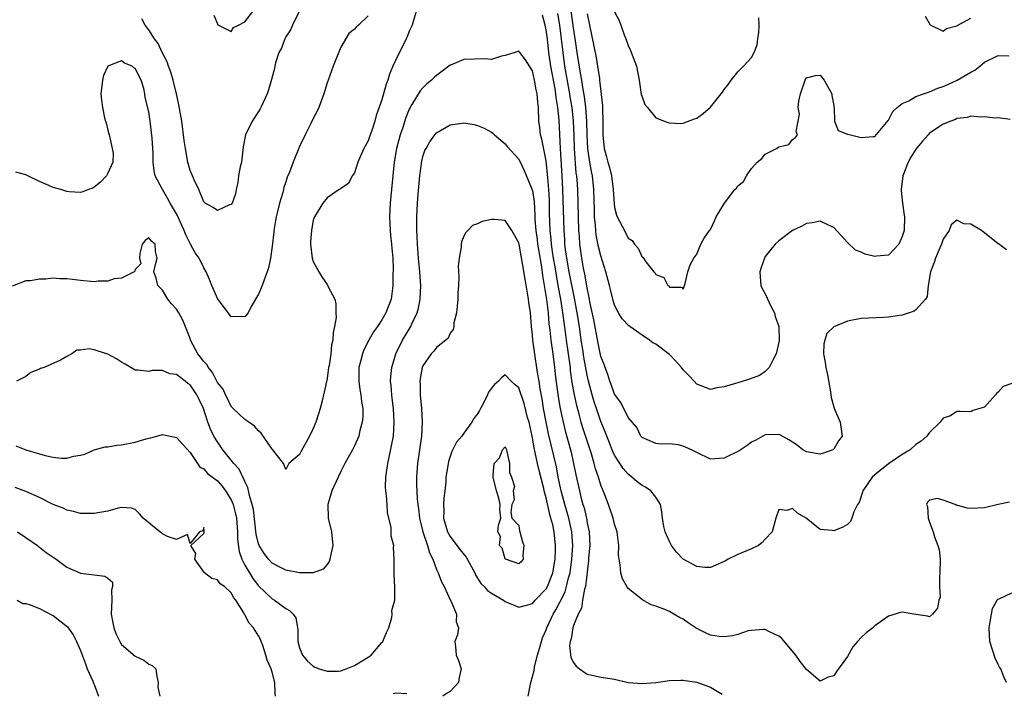
# Model space of a CAD drawing. Units: inches. Extents: x 2578470 to 2580000, y 1488000 to 1491000.
# Drawn here: x 2579528 to 2579672, y 1489459 to 1489558 of the extents above; entities that cross this region are included whole.
import ezdxf

# ---------------------------------------------------------------- set-up
doc = ezdxf.new("R2010")
doc.units = ezdxf.units.IN
doc.header["$MEASUREMENT"] = 0
doc.layers.add('LD25771488_2ft', color=188, linetype='Continuous')

msp = doc.modelspace()

# ---------------------------------------------------------------- linework, layer by layer
at = {"layer": 'LD25771488_2ft'}
for points, elevation in [([(2579672.76, 1489543.24), (2579671, 1489543.47), (2579670.56, 1489543.44), (2579669, 1489543.61), (2579668.45, 1489543.55), (2579667, 1489543.74), (2579666.48, 1489543.52), (2579665, 1489543.38), (2579664.76, 1489543.24), (2579664.08, 1489543), (2579663, 1489542.54), (2579661, 1489541.23), (2579660.78, 1489541), (2579659.95, 1489540.05), (2579659, 1489538.91), (2579658.25, 1489537.75), (2579657.86, 1489537), (2579657.07, 1489535), (2579656.84, 1489533), (2579656.84, 1489532.84), (2579657.03, 1489531), (2579657.27, 1489529.27), (2579657.33, 1489529), (2579657.27, 1489527), (2579657, 1489526.12), (2579656.51, 1489525), (2579655, 1489523.4), (2579653.25, 1489523.25), (2579653, 1489523.21), (2579651.58, 1489523.58), (2579651, 1489523.85), (2579650.16, 1489524.16), (2579649, 1489525.28), (2579647, 1489527.48), (2579646.22, 1489527.78), (2579645, 1489528.38), (2579643.87, 1489528.13), (2579643, 1489528.05), (2579642.33, 1489527.67), (2579640.98, 1489527), (2579639, 1489525.49), (2579638.44, 1489525), (2579637, 1489523.22), (2579636.87, 1489523), (2579636.38, 1489521.62), (2579636.22, 1489521), (2579636.24, 1489520.24), (2579636.35, 1489519), (2579636.53, 1489518.53), (2579637, 1489517.76), (2579637.88, 1489515.88), (2579638.36, 1489515), (2579638.46, 1489514.46), (2579639, 1489513), (2579639.04, 1489510.96), (2579639, 1489510.72), (2579638.59, 1489509), (2579638.1, 1489508.1), (2579637.59, 1489507), (2579637, 1489506.43), (2579636.14, 1489505.86), (2579634.69, 1489505.31), (2579633.79, 1489505), (2579633, 1489504.79), (2579632.66, 1489504.66), (2579631, 1489504.17), (2579629.94, 1489504.06), (2579629, 1489503.8), (2579627.65, 1489504.35), (2579627, 1489504.58), (2579626.63, 1489505), (2579625.84, 1489505.84), (2579625, 1489506.69), (2579624.75, 1489507), (2579623.93, 1489507.93), (2579623, 1489508.9), (2579621, 1489510.42), (2579620.59, 1489510.59), (2579620.08, 1489511), (2579619, 1489511.72), (2579617.22, 1489513), (2579617.08, 1489513.08), (2579616.1, 1489514.1), (2579615.58, 1489515), (2579615, 1489516.12), (2579614.8, 1489516.8), (2579614.39, 1489518.39), (2579614.25, 1489519), (2579613.74, 1489521), (2579613, 1489523.32), (2579612.66, 1489524.65), (2579612.32, 1489526.32), (2579612.25, 1489527), (2579612.22, 1489527.78), (2579612.08, 1489529), (2579612.04, 1489530.04), (2579611.98, 1489533), (2579611.78, 1489535), (2579611.64, 1489535.64), (2579611.39, 1489537), (2579611.09, 1489539), (2579611, 1489541), (2579610.95, 1489543), (2579610.78, 1489545), (2579610.59, 1489546.59), (2579610.4, 1489547.6), (2579610.21, 1489549), (2579610.02, 1489549.98), (2579609.54, 1489553), (2579609.29, 1489554.71), (2579609, 1489556.6), (2579608.11, 1489563)], 10166), ([(2579569.6, 1489560.4), (2579567.94, 1489557), (2579567.66, 1489556.34), (2579567, 1489555.29), (2579566.84, 1489555), (2579566.34, 1489553.66), (2579565.98, 1489553), (2579565.49, 1489551.49), (2579565.38, 1489551), (2579565.32, 1489550.68), (2579564.91, 1489549.09), (2579564.44, 1489547.56), (2579564.25, 1489547), (2579563.35, 1489545), (2579563.23, 1489544.77), (2579563, 1489544.39), (2579562.08, 1489543), (2579561.08, 1489541), (2579560.78, 1489539.22), (2579560.56, 1489537.44), (2579560.49, 1489537), (2579560.33, 1489536.33), (2579560.09, 1489535), (2579559.98, 1489534.02), (2579559.73, 1489533), (2579559.62, 1489532.38), (2579559.13, 1489531), (2579559, 1489530.84), (2579558.75, 1489530.75), (2579557, 1489529.95), (2579556.39, 1489530.39), (2579555.23, 1489531), (2579555, 1489531.19), (2579554.26, 1489533), (2579553.58, 1489534.42), (2579553.25, 1489535.25), (2579553, 1489535.78), (2579552.69, 1489537), (2579552.32, 1489539), (2579552.15, 1489540.15), (2579551.78, 1489543), (2579551.37, 1489545.37), (2579551, 1489547), (2579550.52, 1489549), (2579550.17, 1489550.17), (2579549.84, 1489551), (2579549.65, 1489551.65), (2579548.93, 1489553), (2579548.35, 1489554.35), (2579547.83, 1489555), (2579547, 1489556.33), (2579546.47, 1489557), (2579545.94, 1489557.94)], 10166), ([(2579586.01, 1489559), (2579585.57, 1489557.57), (2579585.42, 1489557), (2579585.3, 1489556.7), (2579585, 1489556.13), (2579584.69, 1489555.31), (2579584.55, 1489555), (2579583, 1489551.83), (2579582.62, 1489551), (2579582.13, 1489549.87), (2579581.87, 1489549), (2579581.62, 1489548.38), (2579581, 1489546.09), (2579580.2, 1489543.8), (2579579.97, 1489543), (2579579.49, 1489541.49), (2579579.32, 1489541), (2579579, 1489540.11), (2579578.39, 1489539), (2579577.49, 1489537), (2579577, 1489535.46), (2579576.69, 1489535), (2579576.14, 1489533.86), (2579575, 1489533.16), (2579574.93, 1489533.07), (2579574.8, 1489533), (2579573, 1489531.79), (2579572.39, 1489531), (2579571.4, 1489529.4), (2579571.17, 1489529), (2579571, 1489528.53), (2579570.72, 1489527), (2579570.6, 1489525.4), (2579570.6, 1489525), (2579570.85, 1489523), (2579571, 1489522.5), (2579571.8, 1489521), (2579572.23, 1489520.23), (2579573, 1489519.14), (2579573.08, 1489519.08), (2579573.19, 1489518.81), (2579574.12, 1489517), (2579574.29, 1489516.29), (2579574.27, 1489515), (2579574.32, 1489514.32), (2579574.1, 1489513), (2579573.88, 1489512.12), (2579573.87, 1489511), (2579573.68, 1489510.32), (2579573.57, 1489509), (2579573.31, 1489507.31), (2579573.24, 1489507), (2579573, 1489505.42), (2579572.6, 1489503.4), (2579572.51, 1489503), (2579572.32, 1489502.32), (2579572, 1489501), (2579571.76, 1489500.24), (2579571.35, 1489499), (2579571, 1489498.12), (2579570.44, 1489497), (2579569.21, 1489494.79), (2579569, 1489494.32), (2579567.44, 1489493), (2579567, 1489492.11), (2579566.64, 1489493), (2579565.11, 1489495), (2579565, 1489495.09), (2579563.4, 1489497.4), (2579563, 1489497.76), (2579562.42, 1489498.42), (2579561.57, 1489499), (2579561, 1489499.43), (2579559.31, 1489501), (2579559.17, 1489501.17), (2579559, 1489501.31), (2579558.48, 1489502.48), (2579558.17, 1489503), (2579557.82, 1489503.82), (2579557, 1489504.84), (2579556.29, 1489506.29), (2579555.68, 1489507), (2579555.43, 1489507.43), (2579555, 1489507.87), (2579554.53, 1489508.53), (2579554.16, 1489509), (2579553.08, 1489511), (2579553, 1489511.24), (2579551.93, 1489513.93), (2579551.34, 1489515), (2579551, 1489515.55), (2579550.31, 1489516.31), (2579549.75, 1489517), (2579549, 1489518.29), (2579548.28, 1489519), (2579548.04, 1489520.04), (2579547.7, 1489521), (2579547.95, 1489522.05), (2579548.2, 1489523), (2579547.96, 1489523.96), (2579547.89, 1489525), (2579547.4, 1489525.4), (2579547, 1489525.96), (2579546.46, 1489525.54), (2579546.02, 1489525), (2579545.66, 1489523.66), (2579545.6, 1489523), (2579545.83, 1489522.17), (2579545, 1489521.33), (2579544.94, 1489521.06), (2579544.86, 1489521), (2579543, 1489520.06), (2579541.94, 1489519.94), (2579541, 1489519.63), (2579539.6, 1489519.6), (2579539, 1489519.52), (2579537, 1489519.7), (2579535.84, 1489519.84), (2579535, 1489519.98), (2579533.98, 1489519.98), (2579533, 1489520.04), (2579531.93, 1489519.93), (2579531, 1489519.91), (2579529.68, 1489519.68), (2579529, 1489519.67), (2579527, 1489518.9)], 10170), ([(2579556.47, 1489558.47), (2579557, 1489557.22), (2579557.08, 1489557.08), (2579559, 1489556.09), (2579559.35, 1489556.65), (2579560.07, 1489557), (2579561, 1489557.51), (2579562.18, 1489559)], 10164), ([(2579615, 1489558.94), (2579615.68, 1489557.68), (2579615.93, 1489557), (2579616.4, 1489555.6), (2579616.66, 1489555), (2579617, 1489554.03), (2579617.33, 1489553.33), (2579618.2, 1489551), (2579618.59, 1489549), (2579618.63, 1489548.63), (2579618.9, 1489546.9), (2579619, 1489546.55), (2579619.43, 1489545.43), (2579619.81, 1489545), (2579621, 1489543.49), (2579622.78, 1489542.78), (2579623, 1489542.75), (2579624.66, 1489542.66), (2579625, 1489542.68), (2579626.67, 1489543.33), (2579627, 1489543.42), (2579627.91, 1489544.09), (2579629, 1489545.02), (2579630.54, 1489547), (2579630.76, 1489547.24), (2579631, 1489547.59), (2579631.61, 1489548.39), (2579632, 1489549), (2579633, 1489550.21), (2579633.8, 1489551), (2579635, 1489552.28), (2579635.4, 1489553), (2579635.84, 1489554.16), (2579635.93, 1489555), (2579636.08, 1489555.92), (2579636.1, 1489557), (2579636.08, 1489558.08)], 10162), ([(2579579, 1489558.38), (2579577.61, 1489557), (2579577.26, 1489556.74), (2579577, 1489556.42), (2579576.2, 1489555.8), (2579575, 1489553.82), (2579573.9, 1489551), (2579573.15, 1489549), (2579573, 1489548.58), (2579572.53, 1489547), (2579571.8, 1489545), (2579571.55, 1489544.45), (2579571, 1489543.4), (2579570.63, 1489542.63), (2579569.8, 1489541), (2579569, 1489539.28), (2579568.04, 1489537), (2579567.52, 1489535.52), (2579567.2, 1489534.8), (2579567, 1489534.13), (2579566.7, 1489533.3), (2579566.66, 1489533), (2579566.56, 1489532.56), (2579566.06, 1489531), (2579565.78, 1489529.78), (2579565.57, 1489529), (2579565.5, 1489528.5), (2579565.23, 1489527), (2579565.23, 1489526.77), (2579565, 1489524.75), (2579564.75, 1489523), (2579564.44, 1489521.56), (2579564.27, 1489521), (2579563.8, 1489519.8), (2579563.53, 1489519), (2579563, 1489517.7), (2579561.93, 1489515.93), (2579561.47, 1489515), (2579561, 1489514.4), (2579560.45, 1489514.45), (2579559, 1489514.39), (2579558.74, 1489514.74), (2579558.58, 1489515), (2579557, 1489517.1), (2579556.16, 1489519), (2579555.85, 1489519.85), (2579555.34, 1489521), (2579555, 1489521.56), (2579554.31, 1489523), (2579553.77, 1489523.77), (2579553.08, 1489525), (2579553, 1489525.12), (2579552.38, 1489526.38), (2579552.16, 1489527), (2579551.46, 1489528.54), (2579551.19, 1489529.19), (2579550.45, 1489530.45), (2579550.11, 1489531), (2579549.73, 1489531.73), (2579549, 1489533), (2579547.93, 1489535), (2579547.74, 1489535.74), (2579547.59, 1489537), (2579547.62, 1489538.38), (2579547.55, 1489539), (2579547.49, 1489540.51), (2579547.2, 1489543), (2579547, 1489544.36), (2579546.46, 1489546.46), (2579546.4, 1489547), (2579546.24, 1489547.76), (2579545.87, 1489549), (2579545, 1489550.7), (2579544.8, 1489550.8), (2579544.56, 1489551), (2579543.45, 1489551.45), (2579543, 1489551.78), (2579541, 1489551), (2579540.36, 1489549.64), (2579540.2, 1489549), (2579539.98, 1489547), (2579540.07, 1489546.07), (2579540.2, 1489545), (2579540.53, 1489543.47), (2579540.66, 1489543), (2579540.74, 1489542.74), (2579541, 1489541.66), (2579541.15, 1489541.15), (2579541.17, 1489541), (2579541.63, 1489539), (2579541.75, 1489538.25), (2579541.74, 1489537), (2579541, 1489535.38), (2579540.78, 1489535), (2579539.93, 1489534.07), (2579539, 1489533.33), (2579538.79, 1489533.21), (2579538.15, 1489533), (2579537.34, 1489532.66), (2579537, 1489532.56), (2579535.33, 1489532.67), (2579535, 1489532.71), (2579534.15, 1489533), (2579533, 1489533.32), (2579532.4, 1489533.6), (2579531, 1489534.17), (2579529.1, 1489535.1), (2579529, 1489535.16), (2579527.55, 1489535.55)], 10168), ([(2579673, 1489504.67), (2579671.76, 1489504.24), (2579671, 1489503.39), (2579670.79, 1489503.21), (2579670.62, 1489503), (2579669, 1489501.23), (2579668.35, 1489501), (2579667.29, 1489500.71), (2579667, 1489500.55), (2579665.44, 1489500.56), (2579665, 1489500.6), (2579664.03, 1489499.97), (2579663, 1489499.6), (2579662.53, 1489499), (2579661, 1489497.52), (2579660.61, 1489497), (2579659.75, 1489496.25), (2579659, 1489495.74), (2579658.17, 1489495), (2579657, 1489494.28), (2579656.22, 1489493.78), (2579655, 1489492.93), (2579653, 1489491.34), (2579652.63, 1489491), (2579651.26, 1489489), (2579651.21, 1489488.79), (2579650.69, 1489487.31), (2579650.46, 1489487), (2579649.91, 1489485.91), (2579649.65, 1489485), (2579649.47, 1489484.53), (2579649, 1489484.09), (2579648.31, 1489483.69), (2579647, 1489483.16), (2579646.81, 1489483.19), (2579645, 1489483.36), (2579642.95, 1489485), (2579641.73, 1489485.73), (2579641, 1489486.43), (2579640.14, 1489486.14), (2579639, 1489486.28), (2579638.52, 1489485), (2579638.02, 1489483), (2579637, 1489481.95), (2579636.57, 1489481.43), (2579635.99, 1489481), (2579635, 1489480.53), (2579633, 1489479.67), (2579631.58, 1489479), (2579631.21, 1489478.79), (2579631, 1489478.65), (2579629, 1489477.79), (2579628.19, 1489477.81), (2579627, 1489477.93), (2579625.03, 1489479.03), (2579624.04, 1489480.04), (2579623.31, 1489481), (2579623.19, 1489481.19), (2579623, 1489481.58), (2579622.56, 1489482.56), (2579622.39, 1489483), (2579622.2, 1489483.8), (2579621.97, 1489485), (2579621.92, 1489485.92), (2579621.68, 1489487), (2579621, 1489488.09), (2579620.29, 1489489), (2579619.52, 1489489.52), (2579619, 1489489.76), (2579618.29, 1489490.29), (2579617.52, 1489491), (2579617, 1489491.41), (2579616.24, 1489492.24), (2579615, 1489494.2), (2579614.73, 1489494.73), (2579613.62, 1489497.62), (2579613, 1489499.1), (2579612.34, 1489501), (2579612.01, 1489502.01), (2579611.73, 1489503), (2579611.2, 1489505), (2579611, 1489505.88), (2579610.5, 1489508.5), (2579610.35, 1489509.65), (2579610.13, 1489511), (2579609.85, 1489513), (2579609.52, 1489515), (2579609.13, 1489517.13), (2579608.38, 1489521), (2579608, 1489523), (2579607.9, 1489523.9), (2579607.74, 1489525), (2579607.72, 1489525.72), (2579607.63, 1489527), (2579607.43, 1489533), (2579607.35, 1489535), (2579607.09, 1489539), (2579606.88, 1489543.12), (2579606.71, 1489545), (2579606.45, 1489546.45), (2579606.41, 1489547), (2579606.3, 1489547.7), (2579605.67, 1489551), (2579605.39, 1489553), (2579605.18, 1489555), (2579605, 1489556.34), (2579604.86, 1489557), (2579604.49, 1489558.49)], 10170), ([(2579672.21, 1489524.21), (2579671.06, 1489525.06), (2579671, 1489525.09), (2579669, 1489526.7), (2579668.81, 1489526.81), (2579668.58, 1489527), (2579667, 1489527.94), (2579665.99, 1489528), (2579665, 1489528.54), (2579664.14, 1489527.86), (2579663.87, 1489527), (2579663, 1489525.77), (2579662.74, 1489525), (2579662.51, 1489524.51), (2579661.86, 1489523), (2579661.66, 1489522.34), (2579661.12, 1489521), (2579660.8, 1489519), (2579660.62, 1489517.38), (2579660.4, 1489517), (2579659, 1489515.44), (2579658.76, 1489515.24), (2579657, 1489514.67), (2579656.62, 1489514.62), (2579655, 1489514.35), (2579654.29, 1489514.3), (2579651, 1489514.15), (2579649, 1489513.79), (2579647, 1489512.95), (2579646.01, 1489511.99), (2579645.69, 1489511), (2579645.54, 1489510.46), (2579645.51, 1489509), (2579645.76, 1489507.76), (2579645.85, 1489507), (2579646.08, 1489505.92), (2579646.55, 1489503.45), (2579646.61, 1489502.61), (2579647.06, 1489501.06), (2579647.18, 1489500.82), (2579647.95, 1489499), (2579648.22, 1489497), (2579647.71, 1489496.29), (2579647, 1489495.1), (2579646.95, 1489495.05), (2579646.88, 1489495), (2579645.5, 1489494.49), (2579645, 1489494.35), (2579643, 1489494.7), (2579642.49, 1489495), (2579641.66, 1489495.66), (2579640.42, 1489496.42), (2579639.15, 1489497.15), (2579639, 1489497.2), (2579637, 1489497.18), (2579636.66, 1489497), (2579635.62, 1489496.38), (2579635, 1489496.11), (2579634.38, 1489495.62), (2579633.17, 1489494.83), (2579631, 1489493.75), (2579630.28, 1489493.72), (2579629, 1489493.61), (2579627, 1489494.58), (2579626.21, 1489495), (2579625, 1489495.54), (2579624.29, 1489495.71), (2579623, 1489495.87), (2579621.8, 1489495.8), (2579621, 1489495.93), (2579619, 1489496.77), (2579618.82, 1489497), (2579618.24, 1489498.24), (2579617, 1489499.69), (2579615.91, 1489501.91), (2579615, 1489503.1), (2579614.51, 1489504.51), (2579614.31, 1489505), (2579614, 1489506), (2579613.6, 1489507), (2579613.46, 1489507.46), (2579613, 1489508.63), (2579612.58, 1489510.58), (2579611.96, 1489513.96), (2579611.4, 1489516.6), (2579611.33, 1489517), (2579611, 1489518.64), (2579610.66, 1489520.66), (2579610.48, 1489521.52), (2579610.2, 1489523), (2579609.91, 1489525), (2579609.86, 1489526.14), (2579609.79, 1489527), (2579609.61, 1489533), (2579609.53, 1489534.47), (2579609.48, 1489535), (2579609.41, 1489535.41), (2579609.12, 1489539), (2579609.07, 1489540.93), (2579609, 1489543), (2579608.78, 1489545), (2579608.52, 1489546.52), (2579608.45, 1489547), (2579607.74, 1489551), (2579607.47, 1489553), (2579607.26, 1489555), (2579607, 1489557), (2579606.71, 1489558.71)], 10168), ([(2579611, 1489558.69), (2579611.33, 1489557), (2579612.31, 1489552.31), (2579612.52, 1489551), (2579612.77, 1489549.23), (2579612.81, 1489549), (2579613.22, 1489545.22), (2579613.22, 1489544.78), (2579613.29, 1489543), (2579613.28, 1489541), (2579613.47, 1489539), (2579613.8, 1489537.8), (2579614, 1489537), (2579614.23, 1489536.23), (2579614.54, 1489535), (2579614.8, 1489533), (2579614.93, 1489530.93), (2579615, 1489530.38), (2579615.28, 1489529.28), (2579615.39, 1489529), (2579616.42, 1489527), (2579617, 1489525.9), (2579617.54, 1489525.54), (2579617.91, 1489525), (2579618.44, 1489524.44), (2579619, 1489523.14), (2579619.1, 1489523.1), (2579619.58, 1489522.42), (2579620.73, 1489521), (2579620.87, 1489520.87), (2579621, 1489520.58), (2579622.17, 1489520.17), (2579622.76, 1489519), (2579622.92, 1489518.92), (2579623, 1489518.75), (2579624.75, 1489518.75), (2579625, 1489518.46), (2579625.15, 1489518.85), (2579625.3, 1489519.3), (2579625.67, 1489521), (2579626.01, 1489521.99), (2579626.59, 1489523), (2579627, 1489523.56), (2579627.58, 1489525), (2579628.1, 1489525.9), (2579628.85, 1489527), (2579629, 1489527.18), (2579629.57, 1489528.43), (2579629.85, 1489529), (2579631.04, 1489531), (2579632.56, 1489533), (2579632.78, 1489533.22), (2579633, 1489533.55), (2579633.81, 1489534.19), (2579634.25, 1489535), (2579635, 1489536.09), (2579635.81, 1489537), (2579636.48, 1489537.52), (2579637, 1489538.19), (2579638.63, 1489539), (2579639, 1489539.22), (2579640.42, 1489539.58), (2579641, 1489540.32), (2579641.42, 1489540.58), (2579641.73, 1489541), (2579641.5, 1489541.5), (2579641.98, 1489544.02), (2579641.8, 1489545), (2579641.9, 1489545.9), (2579642.15, 1489547), (2579642.9, 1489549.1), (2579643, 1489549.32), (2579644.32, 1489549.68), (2579645, 1489549.7), (2579645.61, 1489549), (2579646.34, 1489547.66), (2579646.72, 1489547), (2579646.74, 1489546.74), (2579647, 1489545.27), (2579647.03, 1489545.03), (2579647.06, 1489544.94), (2579647.09, 1489543), (2579647.63, 1489541.63), (2579649, 1489541.11), (2579649.07, 1489541.07), (2579651, 1489540.61), (2579652.77, 1489540.77), (2579653, 1489540.77), (2579654.93, 1489543.07), (2579655, 1489543.13), (2579655.61, 1489544.39), (2579656.26, 1489545), (2579657, 1489545.57), (2579657.97, 1489545.97), (2579659, 1489546.59), (2579660.13, 1489547), (2579661, 1489547.26), (2579662.2, 1489547.8), (2579663, 1489548.04), (2579663.65, 1489548.35), (2579665.02, 1489548.98), (2579667, 1489550.13), (2579667.58, 1489550.42), (2579668.34, 1489551), (2579669, 1489551.59), (2579671, 1489552.59), (2579672.55, 1489552.55)], 10164), ([(2579660.33, 1489558.33), (2579661.08, 1489557.08), (2579663, 1489556.14), (2579663.47, 1489556.53), (2579665, 1489556.91), (2579665.11, 1489557), (2579667, 1489558.04)], 10162), ([(2579672.68, 1489487.32), (2579671, 1489487), (2579669, 1489486.53), (2579667, 1489486.42), (2579666.47, 1489486.47), (2579665, 1489486.9), (2579664.88, 1489486.88), (2579664.73, 1489487), (2579663, 1489487.64), (2579662.14, 1489487.86), (2579661, 1489487.63), (2579660.68, 1489487.32), (2579660.56, 1489487), (2579660.69, 1489486.69), (2579660.78, 1489485), (2579660.85, 1489484.85), (2579661, 1489484.4), (2579661.54, 1489483), (2579661.72, 1489482.28), (2579662.22, 1489481), (2579662.38, 1489480.38), (2579662.53, 1489479), (2579662.51, 1489477), (2579662.44, 1489476.44), (2579662.46, 1489475), (2579662.52, 1489473.48), (2579662.35, 1489473), (2579662.16, 1489471.84), (2579661.44, 1489471), (2579661, 1489470.6), (2579660.71, 1489470.71), (2579659, 1489470.93), (2579657, 1489471.29), (2579656.77, 1489471.23), (2579655, 1489470.69), (2579653, 1489469.27), (2579652.69, 1489469), (2579651.73, 1489468.27), (2579651, 1489467.57), (2579650.46, 1489467), (2579649.79, 1489466.21), (2579649, 1489464.79), (2579647.39, 1489462.61), (2579647, 1489461.99), (2579646.2, 1489461.8), (2579645, 1489461.19), (2579643, 1489462.92), (2579642.08, 1489464.08), (2579641.45, 1489465), (2579639.42, 1489467.42), (2579639, 1489467.77), (2579637.61, 1489468.39), (2579637, 1489468.72), (2579636.76, 1489468.76), (2579635, 1489468.59), (2579634.52, 1489468.52), (2579633, 1489468.03), (2579632.2, 1489467.8), (2579631, 1489467.66), (2579630.26, 1489467.74), (2579629, 1489467.92), (2579628.26, 1489468.26), (2579626.93, 1489468.93), (2579625.72, 1489469.72), (2579625, 1489470.23), (2579624.47, 1489470.47), (2579623.64, 1489471), (2579623, 1489471.37), (2579622.32, 1489471.68), (2579621, 1489472.16), (2579620.34, 1489472.34), (2579619.06, 1489473.06), (2579617, 1489474.73), (2579616.86, 1489474.87), (2579616.16, 1489476.16), (2579615.9, 1489477), (2579615.81, 1489478.19), (2579615.65, 1489479), (2579615.59, 1489479.59), (2579615.62, 1489481), (2579615.44, 1489482.56), (2579615.37, 1489483), (2579615, 1489484.14), (2579614.8, 1489485), (2579614.1, 1489487), (2579613.57, 1489488.43), (2579613, 1489489.82), (2579612.65, 1489491), (2579612.21, 1489492.21), (2579612.02, 1489493), (2579611.62, 1489494.38), (2579610.33, 1489498.33), (2579610.14, 1489499), (2579609.82, 1489500.18), (2579609.46, 1489501.46), (2579609.12, 1489503), (2579608.81, 1489504.81), (2579608.58, 1489506.58), (2579608.54, 1489507), (2579607.99, 1489511), (2579607.85, 1489512.15), (2579607.63, 1489513.63), (2579607.46, 1489515), (2579607.39, 1489515.39), (2579607.15, 1489517), (2579606.78, 1489519), (2579606.49, 1489520.49), (2579606.3, 1489521.7), (2579606.07, 1489523), (2579605.94, 1489523.94), (2579605.78, 1489525), (2579605.73, 1489525.73), (2579605.6, 1489527), (2579605.51, 1489529.51), (2579605.48, 1489531.48), (2579605.4, 1489533), (2579605.25, 1489534.75), (2579605.22, 1489535.22), (2579605, 1489537.19), (2579604.38, 1489540.38), (2579604.2, 1489541), (2579604.08, 1489542.08), (2579603.94, 1489543), (2579603.87, 1489545), (2579603.78, 1489545.78), (2579603.7, 1489547), (2579603.56, 1489547.56), (2579603.32, 1489549), (2579603, 1489550.36), (2579601.97, 1489551.97), (2579601.15, 1489553), (2579601, 1489553.21), (2579600.42, 1489553), (2579599, 1489552.6), (2579598.5, 1489552.5), (2579597, 1489552.01), (2579596.08, 1489552.08), (2579593, 1489552), (2579591.27, 1489551.27), (2579591, 1489551.17), (2579589.75, 1489550.25), (2579589, 1489549.68), (2579588.63, 1489549.37), (2579588.26, 1489549), (2579587.59, 1489548.42), (2579587, 1489547.86), (2579586.6, 1489547.4), (2579585.4, 1489545.4), (2579585.14, 1489545), (2579585, 1489544.72), (2579584.5, 1489543.5), (2579584.07, 1489542.07), (2579583.7, 1489541), (2579583.16, 1489539), (2579582.82, 1489537), (2579582.44, 1489533), (2579582.21, 1489531), (2579582.13, 1489529), (2579582.23, 1489527), (2579582.29, 1489526.29), (2579582.42, 1489525), (2579582.46, 1489524.46), (2579582.59, 1489523), (2579582.67, 1489521.33), (2579582.63, 1489520.63), (2579582.63, 1489519), (2579582.56, 1489518.56), (2579582.35, 1489517), (2579581.6, 1489515), (2579581, 1489513.99), (2579580.35, 1489513), (2579579.79, 1489512.21), (2579579.12, 1489511), (2579578.39, 1489509.61), (2579578.17, 1489509), (2579577.89, 1489507.89), (2579577.64, 1489507), (2579577.63, 1489505), (2579577.79, 1489503.79), (2579577.95, 1489503), (2579578.02, 1489502.02), (2579578.21, 1489501), (2579578.23, 1489499.77), (2579578.14, 1489499), (2579577.8, 1489497.8), (2579577.64, 1489497), (2579577, 1489495.58), (2579576.7, 1489495), (2579575.6, 1489493), (2579575, 1489491.83), (2579574.61, 1489491), (2579573.71, 1489489), (2579573.1, 1489487), (2579573.16, 1489485), (2579573.66, 1489483), (2579573.87, 1489481), (2579573.49, 1489479.49), (2579573.41, 1489479), (2579573.32, 1489478.68), (2579573, 1489478.23), (2579572.43, 1489477.57), (2579570.97, 1489477.03), (2579568.99, 1489477.01), (2579567, 1489477.39), (2579566.21, 1489477.79), (2579565, 1489478.44), (2579564.48, 1489479), (2579563.84, 1489479.84), (2579563.08, 1489481), (2579563, 1489481.23), (2579562.66, 1489482.66), (2579562.25, 1489486.25), (2579562.09, 1489487), (2579561.69, 1489488.31), (2579561.46, 1489489.46), (2579561, 1489490.36), (2579560.82, 1489490.82), (2579560.7, 1489491), (2579560.15, 1489492.15), (2579559.37, 1489493), (2579557.8, 1489495), (2579557, 1489496.13), (2579556.49, 1489497), (2579555.99, 1489497.99), (2579555.61, 1489499), (2579554.96, 1489501), (2579554.31, 1489502.31), (2579553.99, 1489503), (2579553.6, 1489503.6), (2579553, 1489504.48), (2579552.67, 1489504.67), (2579552.29, 1489505), (2579551, 1489506), (2579550.06, 1489506.06), (2579549, 1489506.56), (2579547.45, 1489506.55), (2579547, 1489506.41), (2579545.38, 1489506.62), (2579545, 1489506.61), (2579544.74, 1489506.74), (2579543.51, 1489507.51), (2579543, 1489507.79), (2579542.27, 1489508.27), (2579541, 1489508.97), (2579539.43, 1489509.43), (2579539, 1489509.6), (2579538.28, 1489509.72), (2579537, 1489509.56), (2579536.48, 1489509.52), (2579535.75, 1489509), (2579535, 1489508.63), (2579534.08, 1489508.08), (2579531.72, 1489507), (2579531.14, 1489506.86), (2579531, 1489506.76), (2579529.74, 1489506.26), (2579529, 1489505.69), (2579527.68, 1489505)], 10172), ([(2579527.56, 1489495.56), (2579529.04, 1489495), (2579531, 1489494.39), (2579531.83, 1489494.17), (2579533, 1489493.89), (2579534.25, 1489493.75), (2579535, 1489493.75), (2579536.05, 1489494.05), (2579537, 1489494.18), (2579537.64, 1489494.36), (2579539, 1489494.96), (2579540.6, 1489495.4), (2579541, 1489495.44), (2579542.33, 1489495.67), (2579543, 1489495.69), (2579545, 1489496.1), (2579546.61, 1489496.61), (2579547, 1489496.71), (2579547.25, 1489496.75), (2579548.15, 1489497), (2579549, 1489497.2), (2579549.19, 1489497.19), (2579550.82, 1489496.82), (2579551, 1489496.77), (2579553, 1489494.6), (2579554.08, 1489493), (2579554.44, 1489492.44), (2579555, 1489492.2), (2579555.53, 1489491.53), (2579557, 1489490.44), (2579557.67, 1489489.67), (2579558.18, 1489489), (2579559, 1489487.68), (2579559.28, 1489487), (2579559.65, 1489485.65), (2579559.77, 1489485), (2579559.95, 1489483), (2579559.95, 1489481.95), (2579560.15, 1489480.15), (2579560.54, 1489479), (2579561, 1489478.14), (2579561.66, 1489477), (2579562.18, 1489476.18), (2579563, 1489475.12), (2579565, 1489473.2), (2579565.35, 1489473), (2579567, 1489471.81), (2579567.52, 1489471.52), (2579568.07, 1489471), (2579568.45, 1489470.45), (2579568.76, 1489468.76), (2579568.73, 1489467), (2579569, 1489466.07), (2579569.42, 1489465), (2579570.13, 1489464.13), (2579571, 1489463.38), (2579571.24, 1489463.24), (2579571.87, 1489463), (2579573, 1489462.63), (2579574.67, 1489462.67), (2579575, 1489462.71), (2579575.81, 1489463), (2579577, 1489463.46), (2579579, 1489464.69), (2579579.43, 1489465), (2579581, 1489466.83), (2579581.09, 1489466.91), (2579581.13, 1489467), (2579581.69, 1489468.31), (2579582.01, 1489469), (2579582.49, 1489470.49), (2579582.54, 1489471), (2579582.48, 1489471.52), (2579582.89, 1489473), (2579582.92, 1489474.92), (2579582.79, 1489476.79), (2579582.79, 1489477), (2579582.82, 1489477.18), (2579582.82, 1489479), (2579582.71, 1489480.71), (2579582.74, 1489481), (2579582.37, 1489482.37), (2579582.39, 1489483), (2579582.35, 1489483.65), (2579581.84, 1489485.84), (2579581.77, 1489487), (2579581.71, 1489488.29), (2579581.6, 1489489), (2579581.56, 1489489.56), (2579581.61, 1489491), (2579581.67, 1489491.67), (2579581.88, 1489493), (2579582.1, 1489493.9), (2579582.69, 1489497), (2579582.83, 1489499), (2579582.72, 1489501), (2579582.54, 1489502.54), (2579582.47, 1489503), (2579582.38, 1489504.38), (2579582.29, 1489505), (2579582.32, 1489505.68), (2579582.46, 1489507), (2579583.07, 1489509), (2579584.02, 1489511), (2579585.24, 1489513), (2579585.41, 1489513.41), (2579586.17, 1489515), (2579586.35, 1489515.65), (2579586.59, 1489517), (2579586.69, 1489519), (2579586.57, 1489521), (2579586.38, 1489523), (2579586.22, 1489525), (2579586.19, 1489526.19), (2579586.13, 1489527), (2579586.11, 1489527.89), (2579586.13, 1489529), (2579586.23, 1489531), (2579586.31, 1489532.31), (2579586.54, 1489535), (2579586.83, 1489537.17), (2579587, 1489537.83), (2579587.31, 1489538.69), (2579587.48, 1489539), (2579588.04, 1489539.96), (2579588.77, 1489541), (2579589, 1489541.29), (2579591, 1489542.44), (2579592.7, 1489542.7), (2579593, 1489542.73), (2579594.5, 1489542.5), (2579595, 1489542.38), (2579595.95, 1489541.95), (2579597, 1489541.38), (2579597.22, 1489541.22), (2579597.44, 1489541), (2579599, 1489539.67), (2579599.29, 1489539.29), (2579601, 1489537.42), (2579601.79, 1489535.79), (2579602.97, 1489532.97), (2579603, 1489532.86), (2579603.23, 1489531.23), (2579603.33, 1489529.33), (2579603.35, 1489528.65), (2579603.49, 1489527), (2579603.68, 1489525.68), (2579603.76, 1489525), (2579603.93, 1489523.93), (2579604.31, 1489521.69), (2579604.46, 1489520.46), (2579605.04, 1489516.96), (2579605.28, 1489515), (2579605.4, 1489513.4), (2579605.53, 1489512.47), (2579605.68, 1489511), (2579605.97, 1489509), (2579606.23, 1489507), (2579606.38, 1489505.62), (2579606.74, 1489502.74), (2579607.03, 1489501.03), (2579607.47, 1489499), (2579607.78, 1489497.78), (2579608.55, 1489495), (2579608.64, 1489494.64), (2579609.01, 1489493), (2579609.34, 1489491.34), (2579609.85, 1489489), (2579610.12, 1489487.88), (2579610.37, 1489487), (2579610.53, 1489486.53), (2579610.88, 1489485), (2579611, 1489484.29), (2579611.28, 1489483), (2579611.36, 1489481), (2579611.21, 1489479.21), (2579611.19, 1489478.81), (2579610.74, 1489475), (2579610.61, 1489474.61), (2579610.33, 1489473), (2579610.16, 1489471.84), (2579609.69, 1489471), (2579609, 1489469.31), (2579608.89, 1489469), (2579608.64, 1489467.36), (2579608.49, 1489467), (2579608.42, 1489466.42), (2579608.63, 1489464.63), (2579609, 1489463.9), (2579609.39, 1489463.39), (2579609.88, 1489463), (2579611, 1489462.2), (2579611.97, 1489462.03), (2579613, 1489461.79), (2579613.68, 1489461.68), (2579615, 1489461.49), (2579617, 1489461.01), (2579619, 1489460.85), (2579621, 1489460.99), (2579623, 1489461.27), (2579624.66, 1489461.34), (2579625, 1489461.35), (2579625.28, 1489461.28), (2579627, 1489461.04), (2579629, 1489460.33), (2579630.7, 1489459.3)], 10174), ([(2579602.4, 1489459), (2579602.75, 1489461), (2579603, 1489461.86), (2579603.23, 1489462.77), (2579603.3, 1489463.3), (2579603.74, 1489465), (2579604.03, 1489465.97), (2579604.3, 1489467), (2579604.48, 1489467.52), (2579605, 1489468.7), (2579605.11, 1489469), (2579606.05, 1489471), (2579606.41, 1489471.59), (2579607, 1489472.71), (2579607.76, 1489474.24), (2579607.99, 1489475), (2579608.28, 1489476.28), (2579608.49, 1489477), (2579608.76, 1489479), (2579608.89, 1489481), (2579608.77, 1489483), (2579608.33, 1489485), (2579607.75, 1489487), (2579607.2, 1489489), (2579606.77, 1489491), (2579606.49, 1489492.49), (2579605.34, 1489497.34), (2579605, 1489499), (2579604.63, 1489501), (2579604.41, 1489502.41), (2579604.13, 1489503.87), (2579603.97, 1489505), (2579603.73, 1489506.27), (2579603.28, 1489509.28), (2579603.06, 1489511), (2579603, 1489511.77), (2579602.86, 1489513), (2579602.7, 1489515), (2579602.49, 1489516.49), (2579602.44, 1489517), (2579601.92, 1489519.92), (2579601.52, 1489522.48), (2579601.34, 1489523.34), (2579601.05, 1489525), (2579601, 1489525.21), (2579600, 1489527), (2579599, 1489528.46), (2579597.39, 1489528.61), (2579597, 1489528.61), (2579595.65, 1489528.35), (2579595, 1489527.97), (2579594.26, 1489527.74), (2579593.57, 1489527), (2579593.27, 1489526.73), (2579593, 1489526.17), (2579592.65, 1489525.35), (2579592.6, 1489525), (2579592.59, 1489524.59), (2579592.3, 1489523), (2579592.17, 1489521.83), (2579592.27, 1489520.27), (2579592.2, 1489519), (2579592.11, 1489517.89), (2579592.09, 1489517), (2579592.03, 1489515.97), (2579591.91, 1489515), (2579591.54, 1489513.54), (2579591.52, 1489513), (2579591.44, 1489512.56), (2579591, 1489512.03), (2579590.69, 1489511.31), (2579590.33, 1489511), (2579589, 1489509.92), (2579588.6, 1489509.4), (2579588.22, 1489509), (2579587, 1489507.23), (2579586.91, 1489507), (2579586.62, 1489505.38), (2579586.57, 1489505), (2579586.59, 1489504.59), (2579586.62, 1489503), (2579586.82, 1489501), (2579586.92, 1489499), (2579586.8, 1489497), (2579586.21, 1489493), (2579586.07, 1489491), (2579586.08, 1489489.92), (2579586.18, 1489487.82), (2579586.26, 1489487), (2579586.36, 1489486.36), (2579586.49, 1489485), (2579587, 1489483), (2579587.69, 1489481), (2579587.95, 1489479.95), (2579588.45, 1489479), (2579589, 1489477.48), (2579589.23, 1489477), (2579589.71, 1489475.71), (2579590.09, 1489475), (2579591, 1489473.07), (2579591.09, 1489472.91), (2579591.93, 1489471), (2579591.88, 1489469.88), (2579592.22, 1489469), (2579592.06, 1489467.94), (2579591.66, 1489467), (2579591.76, 1489466.24), (2579591.86, 1489465), (2579592.19, 1489464.19), (2579592.61, 1489463), (2579592.29, 1489461.71), (2579592.2, 1489461), (2579591, 1489459.7), (2579590.56, 1489459.44), (2579589.92, 1489459)], 10176), ([(2579565.5, 1489459), (2579565.42, 1489459.42), (2579565.38, 1489461), (2579565, 1489462.52), (2579564.87, 1489463), (2579564.27, 1489464.27), (2579564.08, 1489465), (2579563.62, 1489466.38), (2579563.39, 1489467), (2579563.27, 1489467.27), (2579563, 1489467.8), (2579562.26, 1489469), (2579561.65, 1489469.65), (2579561, 1489470.89), (2579560.95, 1489470.95), (2579560.85, 1489471.15), (2579559.67, 1489473), (2579559.37, 1489473.37), (2579559, 1489474.09), (2579558.01, 1489475), (2579557.42, 1489475.42), (2579557, 1489475.98), (2579556.19, 1489476.19), (2579555.1, 1489477), (2579553.7, 1489479), (2579553.86, 1489479.86), (2579553.1, 1489481), (2579555, 1489482.76), (2579555.08, 1489483), (2579555, 1489483.66), (2579554.85, 1489483.15), (2579554.36, 1489483), (2579553, 1489481.3), (2579552.61, 1489482.61), (2579551, 1489481.89), (2579549.69, 1489482.31), (2579549, 1489482.72), (2579548.85, 1489482.85), (2579548.61, 1489483), (2579546.14, 1489485), (2579545.62, 1489485.62), (2579545, 1489486.28), (2579544.45, 1489486.45), (2579543, 1489486.58), (2579542.48, 1489486.48), (2579541, 1489486.03), (2579539.83, 1489485.83), (2579539, 1489485.66), (2579537, 1489485.68), (2579535.97, 1489485.97), (2579535, 1489486.16), (2579534.47, 1489486.47), (2579533, 1489487), (2579531, 1489488), (2579529, 1489488.91), (2579527.46, 1489489.46)], 10176), ([(2579527.82, 1489483), (2579529, 1489482.2), (2579530.71, 1489481), (2579530.87, 1489480.87), (2579531, 1489480.78), (2579531.99, 1489479.99), (2579533.47, 1489479), (2579535, 1489477.86), (2579536.91, 1489477), (2579537, 1489476.95), (2579539, 1489476.7), (2579540.54, 1489476.54), (2579541, 1489476.22), (2579541.67, 1489475.67), (2579541.66, 1489475), (2579541.54, 1489474.46), (2579541.57, 1489473), (2579541.48, 1489471), (2579541.7, 1489469.7), (2579541.86, 1489469), (2579542.17, 1489468.17), (2579542.74, 1489467), (2579543, 1489466.56), (2579545, 1489464.85), (2579546.26, 1489464.26), (2579547, 1489463.69), (2579547.49, 1489463.49), (2579547.99, 1489463), (2579548.15, 1489461.85), (2579548.36, 1489461), (2579548.3, 1489460.3), (2579548.59, 1489459)], 10178), ([(2579672.24, 1489461), (2579671.84, 1489461.84), (2579671.41, 1489463), (2579671.23, 1489463.23), (2579671, 1489463.62), (2579670.55, 1489464.55), (2579669.78, 1489467), (2579669.68, 1489469), (2579669.86, 1489469.86), (2579670.02, 1489471), (2579670.18, 1489471.82), (2579670.85, 1489473), (2579670.89, 1489473.1), (2579671, 1489473.18), (2579671.26, 1489473.26), (2579673, 1489474.11)], 10174), ([(2579527.74, 1489473), (2579528.56, 1489472.56), (2579529, 1489472.53), (2579529.65, 1489472.35), (2579531, 1489471.79), (2579532.85, 1489470.85), (2579533, 1489470.79), (2579535.12, 1489469.12), (2579535.94, 1489467.94), (2579536.44, 1489467), (2579537, 1489465.69), (2579537.71, 1489463.71), (2579538, 1489463), (2579538.81, 1489461.19), (2579538.91, 1489460.91), (2579539, 1489460.71), (2579539.62, 1489459)], 10180), ([(2579584.65, 1489459.35), (2579583, 1489459.43), (2579582.65, 1489459.35)], 10176)]:
    msp.add_lwpolyline(points, dxfattribs=dict(at, elevation=elevation))
for points, elevation in [([(2579602.33, 1489472.33), (2579603, 1489472.52), (2579603.42, 1489473), (2579605, 1489474.68), (2579605.18, 1489475), (2579605.97, 1489477), (2579606.33, 1489479), (2579606.39, 1489480.39), (2579606.39, 1489481), (2579606.16, 1489483), (2579605.96, 1489484.04), (2579605.71, 1489485), (2579605.53, 1489485.53), (2579605, 1489487.97), (2579604.73, 1489489), (2579604.66, 1489489.34), (2579603.98, 1489491.98), (2579603.75, 1489493), (2579603.41, 1489494.59), (2579603.26, 1489495.26), (2579602.95, 1489497), (2579602.5, 1489499), (2579602.29, 1489499.71), (2579601.77, 1489501.77), (2579601, 1489504.04), (2579600.5, 1489504.5), (2579599.89, 1489505), (2579599, 1489505.95), (2579598.48, 1489505.51), (2579598.06, 1489505), (2579597.46, 1489504.54), (2579597, 1489503.99), (2579596.6, 1489503.4), (2579596.43, 1489503), (2579595.9, 1489501.9), (2579595.4, 1489501), (2579595.25, 1489500.75), (2579595, 1489500.25), (2579594.44, 1489499.56), (2579594.15, 1489499), (2579593, 1489497.4), (2579592.69, 1489497), (2579591.91, 1489496.09), (2579591.24, 1489494.76), (2579590.73, 1489493.27), (2579590.68, 1489493), (2579590.63, 1489492.63), (2579590.37, 1489491), (2579590.33, 1489490.33), (2579590.2, 1489489), (2579590.08, 1489487.92), (2579590.02, 1489487), (2579590.05, 1489486.05), (2579590.02, 1489485), (2579590.59, 1489483), (2579591, 1489482.32), (2579592.41, 1489480.41), (2579593.3, 1489479.3), (2579594.57, 1489477), (2579594.7, 1489476.7), (2579595, 1489476.25), (2579595.48, 1489475.48), (2579595.94, 1489475), (2579596.43, 1489474.43), (2579597, 1489474.05), (2579598.76, 1489473), (2579599, 1489472.83), (2579601, 1489471.99)], 10178), ([(2579599, 1489495.42), (2579599.14, 1489495.14), (2579599.28, 1489494.72), (2579599.65, 1489493), (2579599.65, 1489491.65), (2579599.96, 1489491), (2579600.36, 1489489.64), (2579600.21, 1489489), (2579600.32, 1489487.68), (2579600.01, 1489487), (2579599.83, 1489485.83), (2579600, 1489485), (2579601, 1489483.93), (2579601.13, 1489483.13), (2579601.18, 1489483), (2579601.53, 1489481.53), (2579601.72, 1489481), (2579601.62, 1489479.62), (2579601.65, 1489479), (2579601.36, 1489478.64), (2579601, 1489478.32), (2579599.08, 1489479), (2579599.06, 1489479.06), (2579599, 1489479.07), (2579598.6, 1489480.6), (2579598.18, 1489481), (2579598.34, 1489482.34), (2579597.95, 1489483), (2579598.03, 1489483.97), (2579598.39, 1489485), (2579598.23, 1489486.23), (2579598.27, 1489487), (2579598.09, 1489487.91), (2579597.77, 1489489), (2579597.27, 1489491), (2579597.27, 1489491.27), (2579597.41, 1489493), (2579598.19, 1489493.81), (2579598.62, 1489495)], 10180)]:
    msp.add_lwpolyline(points, close=True, dxfattribs=dict(at, elevation=elevation))

doc.saveas('drawing.dxf')
